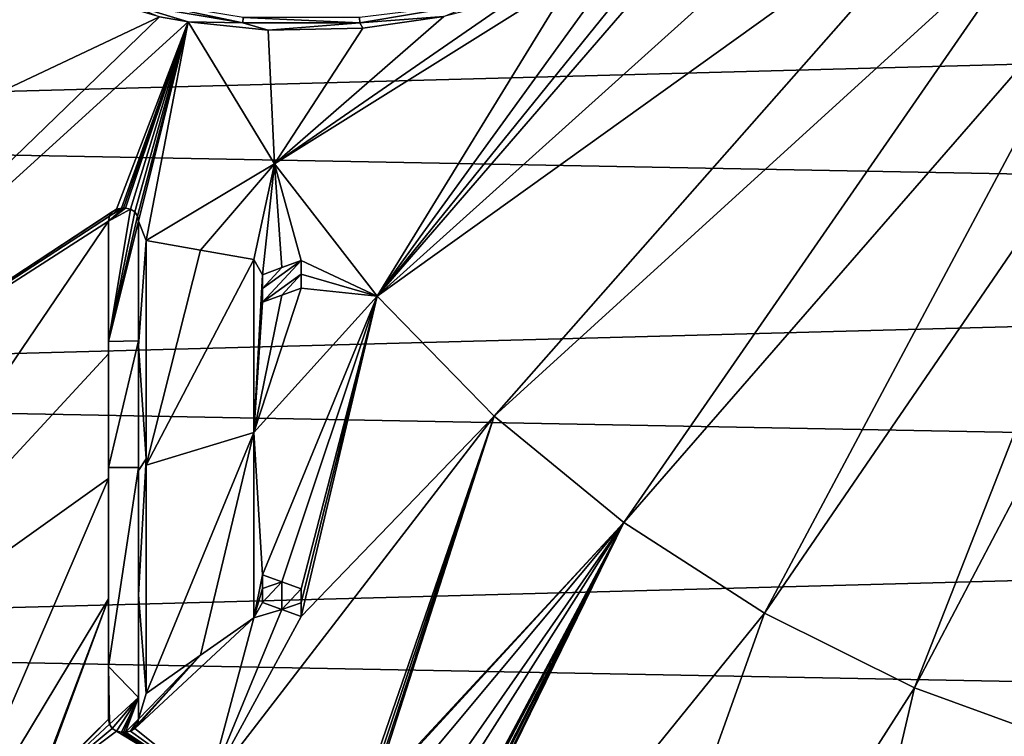
# Model space of a CAD drawing. Units: millimetres. Extents: x -92 to 92, y -92 to 92.
# Drawn here: x -46 to -15, y -44 to -22 of the extents above; entities that cross this region are included whole.
import ezdxf

# ---------------------------------------------------------------- set-up
doc = ezdxf.new("R2010")
doc.units = ezdxf.units.MM
doc.header["$LTSCALE"] = 26.699852
for name, color, linetype in [('1', 7, 'CONTINUOUS'), ('100', 7, 'CONTINUOUS'), ('101', 7, 'CONTINUOUS'), ('102', 7, 'CONTINUOUS'), ('103', 7, 'CONTINUOUS'), ('104', 7, 'CONTINUOUS'), ('105', 7, 'CONTINUOUS'), ('106', 7, 'CONTINUOUS'), ('107', 7, 'CONTINUOUS'), ('108', 7, 'CONTINUOUS'), ('109', 7, 'CONTINUOUS'), ('110', 7, 'CONTINUOUS'), ('111', 7, 'CONTINUOUS'), ('112', 7, 'CONTINUOUS'), ('113', 7, 'CONTINUOUS'), ('114', 7, 'CONTINUOUS'), ('115', 7, 'CONTINUOUS'), ('116', 7, 'CONTINUOUS'), ('117', 7, 'CONTINUOUS'), ('118', 7, 'CONTINUOUS'), ('119', 7, 'CONTINUOUS'), ('121', 7, 'CONTINUOUS'), ('354', 7, 'CONTINUOUS'), ('5', 7, 'CONTINUOUS')]:
    doc.layers.add(name, color=color, linetype=linetype)

msp = doc.modelspace()

# ---------------------------------------------------------------- linework, layer by layer
at = {"layer": '1', "linetype": 'Continuous'}
for points in [[(-16.023, -16.806, 71.409), (-17.752, -14.968, 71.409), (-34.663, -30.182, 70.972), (-16.023, -16.806, 71.409)], [(-34.663, -30.182, 70.972), (-17.752, -14.968, 71.409), (-23.771, -17.578, 71.322), (-34.663, -30.182, 70.972)], [(-31.06, -33.879, 70.972), (-16.023, -16.806, 71.409), (-34.663, -30.182, 70.972), (-31.06, -33.879, 70.972)], [(-14.105, -18.446, 71.409), (-16.023, -16.806, 71.409), (-31.06, -33.879, 70.972), (-14.105, -18.446, 71.409)], [(-25.359, -18.669, 71.29), (-34.663, -30.182, 70.972), (-23.771, -17.578, 71.322), (-25.359, -18.669, 71.29)], [(-27.065, -37.148, 70.972), (-14.105, -18.446, 71.409), (-31.06, -33.879, 70.972), (-27.065, -37.148, 70.972)], [(-12.02, -19.867, 71.409), (-14.105, -18.446, 71.409), (-27.065, -37.148, 70.972), (-12.02, -19.867, 71.409)], [(-27.001, -19.599, 71.257), (-34.663, -30.182, 70.972), (-25.359, -18.669, 71.29), (-27.001, -19.599, 71.257)], [(-48.282, -18.901, 70.802), (-61.304, -30.993, 70.19), (-44.886, -20.549, 70.877), (-48.282, -18.901, 70.802)], [(-28.629, -20.348, 71.223), (-34.663, -30.182, 70.972), (-27.001, -19.599, 71.257), (-28.629, -20.348, 71.223)], [(-22.728, -39.949, 70.972), (-12.02, -19.867, 71.409), (-27.065, -37.148, 70.972), (-22.728, -39.949, 70.972)], [(-9.794, -21.054, 71.409), (-12.02, -19.867, 71.409), (-22.728, -39.949, 70.972), (-9.794, -21.054, 71.409)], [(-44.886, -20.549, 70.877), (-61.304, -30.993, 70.19), (-41.367, -21.57, 70.953), (-44.886, -20.549, 70.877)], [(-37.829, -26.105, 70.972), (-34.663, -30.182, 70.972), (-28.629, -20.348, 71.223), (-37.829, -26.105, 70.972)], [(-30.465, -21.011, 71.185), (-37.829, -26.105, 70.972), (-28.629, -20.348, 71.223), (-30.465, -21.011, 71.185)], [(-32.612, -21.562, 71.14), (-37.829, -26.105, 70.972), (-30.465, -21.011, 71.185), (-32.612, -21.562, 71.14)], [(-18.105, -42.245, 70.972), (-9.794, -21.054, 71.409), (-22.728, -39.949, 70.972), (-18.105, -42.245, 70.972)], [(-7.451, -21.993, 71.409), (-9.794, -21.054, 71.409), (-18.105, -42.245, 70.972), (-7.451, -21.993, 71.409)], [(-61.304, -30.993, 70.19), (-57.666, -37.329, 70.19), (-41.367, -21.57, 70.953), (-61.304, -30.993, 70.19)], [(-57.666, -37.329, 70.19), (-40.488, -21.729, 70.972), (-41.367, -21.57, 70.953), (-57.666, -37.329, 70.19)], [(-40.488, -21.729, 70.972), (-57.666, -37.329, 70.19), (-42.694, -27.497, 70.835), (-40.488, -21.729, 70.972)], [(-42.542, -27.467, 70.839), (-40.488, -21.729, 70.972), (-42.694, -27.497, 70.835), (-42.542, -27.467, 70.839)], [(-42.478, -27.467, 70.841), (-40.488, -21.729, 70.972), (-42.542, -27.467, 70.839), (-42.478, -27.467, 70.841)], [(-42.414, -27.467, 70.842), (-40.488, -21.729, 70.972), (-42.478, -27.467, 70.841), (-42.414, -27.467, 70.842)], [(-42.26, -27.497, 70.846), (-40.488, -21.729, 70.972), (-42.414, -27.467, 70.842), (-42.26, -27.497, 70.846)], [(-42.131, -27.584, 70.847), (-40.488, -21.729, 70.972), (-42.26, -27.497, 70.846), (-42.131, -27.584, 70.847)], [(-42.044, -27.714, 70.847), (-40.488, -21.729, 70.972), (-42.131, -27.584, 70.847), (-42.044, -27.714, 70.847)], [(-42.014, -27.867, 70.846), (-40.488, -21.729, 70.972), (-42.044, -27.714, 70.847), (-42.014, -27.867, 70.846)], [(-40.488, -21.729, 70.972), (-42.014, -27.867, 70.846), (-41.784, -28.465, 70.841), (-40.488, -21.729, 70.972)], [(-37.829, -26.105, 70.972), (-40.488, -21.729, 70.972), (-41.784, -28.465, 70.841), (-37.829, -26.105, 70.972)], [(-40.488, -21.729, 70.972), (-37.829, -26.105, 70.972), (-38.022, -21.982, 71.025), (-40.488, -21.729, 70.972)], [(-35.109, -21.924, 71.087), (-37.829, -26.105, 70.972), (-32.612, -21.562, 71.14), (-35.109, -21.924, 71.087)], [(-38.022, -21.982, 71.025), (-37.829, -26.105, 70.972), (-35.109, -21.924, 71.087), (-38.022, -21.982, 71.025)], [(-13.254, -44.009, 70.972), (-7.451, -21.993, 71.409), (-18.105, -42.245, 70.972), (-13.254, -44.009, 70.972)], [(-40.102, -28.762, 70.877), (-37.829, -26.105, 70.972), (-41.784, -28.465, 70.841), (-40.102, -28.762, 70.877)], [(-38.464, -29.051, 70.91), (-37.829, -26.105, 70.972), (-40.102, -28.762, 70.877), (-38.464, -29.051, 70.91)], [(-37.829, -26.105, 70.972), (-38.464, -29.051, 70.91), (-38.2, -29.516, 70.908), (-37.829, -26.105, 70.972)], [(-37.597, -29.297, 70.925), (-37.829, -26.105, 70.972), (-38.2, -29.516, 70.908), (-37.597, -29.297, 70.925)], [(-34.663, -30.182, 70.972), (-37.829, -26.105, 70.972), (-37, -29.079, 70.942), (-34.663, -30.182, 70.972)], [(-37, -29.079, 70.942), (-37.829, -26.105, 70.972), (-37.597, -29.297, 70.925), (-37, -29.079, 70.942)], [(-42.694, -27.497, 70.835), (-57.666, -37.329, 70.19), (-42.824, -27.584, 70.83), (-42.694, -27.497, 70.835)], [(-42.824, -27.584, 70.83), (-57.666, -37.329, 70.19), (-42.911, -27.713, 70.826), (-42.824, -27.584, 70.83)], [(-57.666, -37.329, 70.19), (-42.942, -27.867, 70.822), (-42.911, -27.713, 70.826), (-57.666, -37.329, 70.19)], [(-57.666, -37.329, 70.19), (-53.375, -43.242, 70.19), (-42.942, -27.867, 70.822), (-57.666, -37.329, 70.19)], [(-42.942, -27.867, 70.822), (-53.375, -43.242, 70.19), (-42.942, -31.957, 70.75), (-42.942, -27.867, 70.822)], [(-42.014, -27.867, 70.846), (-42.014, -31.706, 70.778), (-41.784, -28.465, 70.841), (-42.014, -27.867, 70.846)], [(-41.784, -28.465, 70.841), (-42.014, -31.706, 70.778), (-41.784, -35.186, 70.714), (-41.784, -28.465, 70.841)], [(-38.464, -29.051, 70.91), (-38.464, -34.381, 70.81), (-38.2, -29.516, 70.908), (-38.464, -29.051, 70.91)], [(-37, -29.504, 70.935), (-34.663, -30.182, 70.972), (-37, -29.079, 70.942), (-37, -29.504, 70.935)], [(-38.2, -29.516, 70.908), (-38.464, -34.381, 70.81), (-38.2, -29.941, 70.9), (-38.2, -29.516, 70.908)], [(-37, -29.931, 70.927), (-34.663, -30.182, 70.972), (-37, -29.504, 70.935), (-37, -29.931, 70.927)], [(-38.464, -34.381, 70.81), (-34.663, -30.182, 70.972), (-37, -29.931, 70.927), (-38.464, -34.381, 70.81)], [(-37.597, -30.148, 70.91), (-38.464, -34.381, 70.81), (-37, -29.931, 70.927), (-37.597, -30.148, 70.91)], [(-38.464, -34.381, 70.81), (-38.2, -30.368, 70.893), (-38.2, -29.941, 70.9), (-38.464, -34.381, 70.81)], [(-38.2, -30.368, 70.893), (-38.464, -34.381, 70.81), (-37.597, -30.148, 70.91), (-38.2, -30.368, 70.893)], [(-34.663, -30.182, 70.972), (-38.464, -34.381, 70.81), (-38.2, -38.763, 70.721), (-34.663, -30.182, 70.972)], [(-37.6, -38.981, 70.729), (-34.663, -30.182, 70.972), (-38.2, -38.763, 70.721), (-37.6, -38.981, 70.729)], [(-37, -39.199, 70.738), (-34.663, -30.182, 70.972), (-37.6, -38.981, 70.729), (-37, -39.199, 70.738)], [(-31.06, -33.879, 70.972), (-34.663, -30.182, 70.972), (-37, -40.051, 70.718), (-31.06, -33.879, 70.972)], [(-37, -40.051, 70.718), (-34.663, -30.182, 70.972), (-37, -39.624, 70.728), (-37, -40.051, 70.718)], [(-37, -39.624, 70.728), (-34.663, -30.182, 70.972), (-37, -39.199, 70.738), (-37, -39.624, 70.728)], [(-42.014, -31.706, 70.778), (-42.014, -35.544, 70.701), (-41.784, -35.186, 70.714), (-42.014, -31.706, 70.778)], [(-42.942, -31.957, 70.75), (-53.375, -43.242, 70.19), (-42.942, -35.794, 70.672), (-42.942, -31.957, 70.75)], [(-31.06, -33.879, 70.972), (-37, -40.051, 70.718), (-39.864, -45.3, 70.517), (-31.06, -33.879, 70.972)], [(-35, -45.3, 70.627), (-31.06, -33.879, 70.972), (-39.864, -45.3, 70.517), (-35, -45.3, 70.627)], [(-34.9, -45.327, 70.628), (-31.06, -33.879, 70.972), (-35, -45.3, 70.627), (-34.9, -45.327, 70.628)], [(-34.827, -45.4, 70.627), (-31.06, -33.879, 70.972), (-34.9, -45.327, 70.628), (-34.827, -45.4, 70.627)], [(-34.8, -45.5, 70.625), (-31.06, -33.879, 70.972), (-34.827, -45.4, 70.627), (-34.8, -45.5, 70.625)], [(-27.065, -37.148, 70.972), (-31.06, -33.879, 70.972), (-34.8, -45.5, 70.625), (-27.065, -37.148, 70.972)], [(-38.464, -34.381, 70.81), (-38.464, -40.091, 70.684), (-38.2, -38.763, 70.721), (-38.464, -34.381, 70.81)], [(-42.014, -35.544, 70.701), (-42.014, -39.377, 70.615), (-41.784, -35.186, 70.714), (-42.014, -35.544, 70.701)], [(-42.014, -39.377, 70.615), (-41.784, -42.416, 70.546), (-41.784, -35.186, 70.714), (-42.014, -39.377, 70.615)], [(-53.375, -43.242, 70.19), (-48.481, -48.666, 70.19), (-42.942, -35.794, 70.672), (-53.375, -43.242, 70.19)], [(-42.942, -35.794, 70.672), (-48.481, -48.666, 70.19), (-42.942, -39.503, 70.588), (-42.942, -35.794, 70.672)], [(-27.065, -37.148, 70.972), (-41.661, -54.637, 70.189), (-40.062, -55.794, 70.19), (-27.065, -37.148, 70.972)], [(-41.661, -54.637, 70.189), (-27.065, -37.148, 70.972), (-34.827, -45.6, 70.622), (-41.661, -54.637, 70.189)], [(-27.065, -37.148, 70.972), (-40.062, -55.794, 70.19), (-38.91, -55.794, 70.218), (-27.065, -37.148, 70.972)], [(-37, -55.794, 70.262), (-27.065, -37.148, 70.972), (-38.91, -55.794, 70.218), (-37, -55.794, 70.262)], [(-22.728, -39.949, 70.972), (-27.065, -37.148, 70.972), (-37.146, -57.755, 70.191), (-22.728, -39.949, 70.972)], [(-37.146, -57.755, 70.191), (-27.065, -37.148, 70.972), (-37.123, -57.586, 70.197), (-37.146, -57.755, 70.191)], [(-37.123, -57.586, 70.197), (-27.065, -37.148, 70.972), (-37.1, -57.418, 70.203), (-37.123, -57.586, 70.197)], [(-37.1, -57.418, 70.203), (-27.065, -37.148, 70.972), (-37.049, -56.931, 70.222), (-37.1, -57.418, 70.203)], [(-37.049, -56.931, 70.222), (-27.065, -37.148, 70.972), (-37.037, -56.771, 70.227), (-37.049, -56.931, 70.222)], [(-37.037, -56.771, 70.227), (-27.065, -37.148, 70.972), (-37.025, -56.612, 70.233), (-37.037, -56.771, 70.227)], [(-37.025, -56.612, 70.233), (-27.065, -37.148, 70.972), (-37.004, -56.122, 70.251), (-37.025, -56.612, 70.233)], [(-37.004, -56.122, 70.251), (-27.065, -37.148, 70.972), (-37.002, -55.958, 70.256), (-37.004, -56.122, 70.251)], [(-37.002, -55.958, 70.256), (-27.065, -37.148, 70.972), (-37, -55.794, 70.262), (-37.002, -55.958, 70.256)], [(-34.827, -45.6, 70.622), (-27.065, -37.148, 70.972), (-34.8, -45.5, 70.625), (-34.827, -45.6, 70.622)], [(-38.2, -38.763, 70.721), (-38.464, -40.091, 70.684), (-38.2, -39.187, 70.711), (-38.2, -38.763, 70.721)], [(-42.014, -39.377, 70.615), (-42.014, -43.211, 70.52), (-41.784, -42.416, 70.546), (-42.014, -39.377, 70.615)], [(-38.2, -39.187, 70.711), (-38.464, -40.091, 70.684), (-38.2, -39.614, 70.701), (-38.2, -39.187, 70.711)], [(-42.942, -39.503, 70.588), (-48.481, -48.666, 70.19), (-45.173, -45.4, 70.378), (-42.942, -39.503, 70.588)], [(-45.1, -45.327, 70.382), (-42.942, -39.503, 70.588), (-45.173, -45.4, 70.378), (-45.1, -45.327, 70.382)], [(-42.942, -43.211, 70.496), (-42.942, -39.503, 70.588), (-45.1, -45.327, 70.382), (-42.942, -43.211, 70.496)], [(-38.2, -39.614, 70.701), (-38.464, -40.091, 70.684), (-37.6, -39.832, 70.709), (-38.2, -39.614, 70.701)], [(-37.6, -39.832, 70.709), (-38.464, -40.091, 70.684), (-39.864, -45.3, 70.517), (-37.6, -39.832, 70.709)], [(-37, -40.051, 70.718), (-37.6, -39.832, 70.709), (-39.864, -45.3, 70.517), (-37, -40.051, 70.718)], [(-30.466, -61.568, 70.19), (-22.728, -39.949, 70.972), (-37.146, -57.755, 70.191), (-30.466, -61.568, 70.19)], [(-18.105, -42.245, 70.972), (-22.728, -39.949, 70.972), (-30.466, -61.568, 70.19), (-18.105, -42.245, 70.972)], [(-40.106, -41.24, 70.617), (-42.131, -43.493, 70.509), (-38.464, -40.091, 70.684), (-40.106, -41.24, 70.617)], [(-38.464, -40.091, 70.684), (-42.131, -43.493, 70.509), (-39.864, -45.3, 70.517), (-38.464, -40.091, 70.684)], [(-42.044, -43.364, 70.515), (-42.131, -43.493, 70.509), (-40.106, -41.24, 70.617), (-42.044, -43.364, 70.515)], [(-42.014, -43.211, 70.52), (-42.044, -43.364, 70.515), (-40.106, -41.24, 70.617), (-42.014, -43.211, 70.52)], [(-41.784, -42.416, 70.546), (-42.014, -43.211, 70.52), (-40.106, -41.24, 70.617), (-41.784, -42.416, 70.546)], [(-18.105, -42.245, 70.972), (-30.466, -61.568, 70.19), (-23.342, -64.606, 70.19), (-18.105, -42.245, 70.972)], [(-13.254, -44.009, 70.972), (-18.105, -42.245, 70.972), (-23.342, -64.606, 70.19), (-13.254, -44.009, 70.972)], [(-45, -45.3, 70.385), (-42.942, -43.211, 70.496), (-45.1, -45.327, 70.382), (-45, -45.3, 70.385)], [(-42.911, -43.364, 70.493), (-42.942, -43.211, 70.496), (-45, -45.3, 70.385), (-42.911, -43.364, 70.493)], [(-42.825, -43.494, 70.491), (-42.911, -43.364, 70.493), (-45, -45.3, 70.385), (-42.825, -43.494, 70.491)], [(-42.695, -43.58, 70.493), (-42.825, -43.494, 70.491), (-45, -45.3, 70.385), (-42.695, -43.58, 70.493)], [(-42.695, -43.58, 70.493), (-45, -45.3, 70.385), (-39.864, -45.3, 70.517), (-42.695, -43.58, 70.493)], [(-42.542, -43.611, 70.496), (-42.695, -43.58, 70.493), (-39.864, -45.3, 70.517), (-42.542, -43.611, 70.496)], [(-42.478, -43.611, 70.497), (-42.542, -43.611, 70.496), (-39.864, -45.3, 70.517), (-42.478, -43.611, 70.497)], [(-42.414, -43.611, 70.499), (-42.478, -43.611, 70.497), (-39.864, -45.3, 70.517), (-42.414, -43.611, 70.499)], [(-42.26, -43.58, 70.504), (-42.414, -43.611, 70.499), (-39.864, -45.3, 70.517), (-42.26, -43.58, 70.504)], [(-42.131, -43.493, 70.509), (-42.26, -43.58, 70.504), (-39.864, -45.3, 70.517), (-42.131, -43.493, 70.509)]]:
    msp.add_3dface(points, dxfattribs=at)
at = {"layer": '100', "linetype": 'Continuous'}
for points in [[(-42.942, -27.867, 70.822), (-42.942, -31.957, 70.75), (-42.942, -27.867, 70.922), (-42.942, -27.867, 70.822)], [(-42.942, -27.867, 70.922), (-42.942, -31.957, 70.75), (-42.942, -31.575, 70.857), (-42.942, -27.867, 70.922)], [(-42.942, -31.575, 70.857), (-42.942, -31.957, 70.75), (-42.942, -35.453, 70.779), (-42.942, -31.575, 70.857)], [(-42.942, -31.957, 70.75), (-42.942, -35.794, 70.672), (-42.942, -35.453, 70.779), (-42.942, -31.957, 70.75)], [(-42.942, -35.794, 70.672), (-42.942, -39.503, 70.588), (-42.942, -35.453, 70.779), (-42.942, -35.794, 70.672)], [(-42.942, -35.453, 70.779), (-42.942, -39.503, 70.588), (-42.942, -41.583, 70.638), (-42.942, -35.453, 70.779)], [(-42.942, -39.503, 70.588), (-42.942, -43.211, 70.496), (-42.942, -41.583, 70.638), (-42.942, -39.503, 70.588)], [(-42.942, -41.583, 70.638), (-42.942, -43.211, 70.496), (-42.942, -43.211, 70.596), (-42.942, -41.583, 70.638)]]:
    msp.add_3dface(points, dxfattribs=at)
at = {"layer": '101', "linetype": 'Continuous'}
for points in [[(-42.942, -43.211, 70.496), (-42.911, -43.364, 70.493), (-42.942, -43.211, 70.596), (-42.942, -43.211, 70.496)], [(-42.942, -43.211, 70.596), (-42.911, -43.364, 70.493), (-42.911, -43.364, 70.593), (-42.942, -43.211, 70.596)], [(-42.911, -43.364, 70.493), (-42.825, -43.494, 70.491), (-42.911, -43.364, 70.593), (-42.911, -43.364, 70.493)], [(-42.911, -43.364, 70.593), (-42.825, -43.494, 70.491), (-42.825, -43.494, 70.592), (-42.911, -43.364, 70.593)], [(-42.825, -43.494, 70.491), (-42.695, -43.58, 70.493), (-42.825, -43.494, 70.592), (-42.825, -43.494, 70.491)], [(-42.825, -43.494, 70.592), (-42.695, -43.58, 70.493), (-42.695, -43.58, 70.593), (-42.825, -43.494, 70.592)], [(-42.695, -43.58, 70.493), (-42.542, -43.611, 70.496), (-42.695, -43.58, 70.593), (-42.695, -43.58, 70.493)], [(-42.695, -43.58, 70.593), (-42.542, -43.611, 70.496), (-42.542, -43.611, 70.596), (-42.695, -43.58, 70.593)]]:
    msp.add_3dface(points, dxfattribs=at)
at = {"layer": '102', "linetype": 'Continuous'}
for points in [[(-42.542, -43.611, 70.496), (-42.478, -43.611, 70.497), (-42.542, -43.611, 70.596), (-42.542, -43.611, 70.496)], [(-42.542, -43.611, 70.596), (-42.478, -43.611, 70.497), (-42.478, -43.611, 70.597), (-42.542, -43.611, 70.596)], [(-42.478, -43.611, 70.497), (-42.414, -43.611, 70.499), (-42.478, -43.611, 70.597), (-42.478, -43.611, 70.497)], [(-42.478, -43.611, 70.597), (-42.414, -43.611, 70.499), (-42.414, -43.611, 70.599), (-42.478, -43.611, 70.597)]]:
    msp.add_3dface(points, dxfattribs=at)
at = {"layer": '103', "linetype": 'Continuous'}
for points in [[(-42.131, -43.493, 70.609), (-42.044, -43.364, 70.515), (-42.044, -43.363, 70.615), (-42.131, -43.493, 70.609)], [(-42.131, -43.493, 70.509), (-42.044, -43.364, 70.515), (-42.131, -43.493, 70.609), (-42.131, -43.493, 70.509)], [(-42.044, -43.364, 70.515), (-42.014, -43.211, 70.52), (-42.044, -43.363, 70.615), (-42.044, -43.364, 70.515)], [(-42.044, -43.363, 70.615), (-42.014, -43.211, 70.52), (-42.014, -43.211, 70.62), (-42.044, -43.363, 70.615)], [(-42.414, -43.611, 70.499), (-42.26, -43.58, 70.504), (-42.414, -43.611, 70.599), (-42.414, -43.611, 70.499)], [(-42.414, -43.611, 70.599), (-42.26, -43.58, 70.504), (-42.26, -43.58, 70.604), (-42.414, -43.611, 70.599)], [(-42.26, -43.58, 70.504), (-42.131, -43.493, 70.509), (-42.26, -43.58, 70.604), (-42.26, -43.58, 70.504)], [(-42.26, -43.58, 70.604), (-42.131, -43.493, 70.509), (-42.131, -43.493, 70.609), (-42.26, -43.58, 70.604)]]:
    msp.add_3dface(points, dxfattribs=at)
at = {"layer": '104', "linetype": 'Continuous'}
for points in [[(-42.014, -31.706, 70.778), (-42.014, -27.867, 70.846), (-42.014, -31.558, 70.881), (-42.014, -31.706, 70.778)], [(-42.014, -31.558, 70.881), (-42.014, -27.867, 70.846), (-42.014, -27.867, 70.946), (-42.014, -31.558, 70.881)], [(-42.014, -35.454, 70.803), (-42.014, -31.706, 70.778), (-42.014, -31.558, 70.881), (-42.014, -35.454, 70.803)], [(-42.014, -35.544, 70.701), (-42.014, -31.706, 70.778), (-42.014, -35.454, 70.803), (-42.014, -35.544, 70.701)], [(-42.014, -42.545, 70.637), (-42.014, -35.544, 70.701), (-42.014, -35.454, 70.803), (-42.014, -42.545, 70.637)], [(-42.014, -39.377, 70.615), (-42.014, -35.544, 70.701), (-42.014, -42.545, 70.637), (-42.014, -39.377, 70.615)], [(-42.014, -43.211, 70.52), (-42.014, -39.377, 70.615), (-42.014, -43.211, 70.62), (-42.014, -43.211, 70.52)], [(-42.014, -43.211, 70.62), (-42.014, -39.377, 70.615), (-42.014, -42.545, 70.637), (-42.014, -43.211, 70.62)]]:
    msp.add_3dface(points, dxfattribs=at)
at = {"layer": '105', "linetype": 'Continuous'}
for points in [[(-42.26, -27.497, 70.846), (-42.414, -27.467, 70.842), (-42.261, -27.497, 70.946), (-42.26, -27.497, 70.846)], [(-42.261, -27.497, 70.946), (-42.414, -27.467, 70.842), (-42.414, -27.467, 70.942), (-42.261, -27.497, 70.946)], [(-42.131, -27.584, 70.947), (-42.26, -27.497, 70.846), (-42.261, -27.497, 70.946), (-42.131, -27.584, 70.947)], [(-42.131, -27.584, 70.847), (-42.26, -27.497, 70.846), (-42.131, -27.584, 70.947), (-42.131, -27.584, 70.847)], [(-42.044, -27.714, 70.847), (-42.131, -27.584, 70.847), (-42.044, -27.714, 70.947), (-42.044, -27.714, 70.847)], [(-42.044, -27.714, 70.947), (-42.131, -27.584, 70.847), (-42.131, -27.584, 70.947), (-42.044, -27.714, 70.947)], [(-42.014, -27.867, 70.846), (-42.044, -27.714, 70.847), (-42.014, -27.867, 70.946), (-42.014, -27.867, 70.846)], [(-42.014, -27.867, 70.946), (-42.044, -27.714, 70.847), (-42.044, -27.714, 70.947), (-42.014, -27.867, 70.946)]]:
    msp.add_3dface(points, dxfattribs=at)
at = {"layer": '106', "linetype": 'Continuous'}
for points in [[(-42.478, -27.467, 70.841), (-42.542, -27.467, 70.839), (-42.478, -27.467, 70.941), (-42.478, -27.467, 70.841)], [(-42.478, -27.467, 70.941), (-42.542, -27.467, 70.839), (-42.542, -27.467, 70.939), (-42.478, -27.467, 70.941)], [(-42.414, -27.467, 70.842), (-42.478, -27.467, 70.841), (-42.414, -27.467, 70.942), (-42.414, -27.467, 70.842)], [(-42.414, -27.467, 70.942), (-42.478, -27.467, 70.841), (-42.478, -27.467, 70.941), (-42.414, -27.467, 70.942)]]:
    msp.add_3dface(points, dxfattribs=at)
at = {"layer": '107', "linetype": 'Continuous'}
for points in [[(-42.824, -27.584, 70.83), (-42.911, -27.713, 70.826), (-42.824, -27.584, 70.93), (-42.824, -27.584, 70.83)], [(-42.824, -27.584, 70.93), (-42.911, -27.713, 70.826), (-42.911, -27.714, 70.926), (-42.824, -27.584, 70.93)], [(-42.694, -27.497, 70.835), (-42.824, -27.584, 70.83), (-42.695, -27.497, 70.935), (-42.694, -27.497, 70.835)], [(-42.695, -27.497, 70.935), (-42.824, -27.584, 70.83), (-42.824, -27.584, 70.93), (-42.695, -27.497, 70.935)], [(-42.542, -27.467, 70.939), (-42.694, -27.497, 70.835), (-42.695, -27.497, 70.935), (-42.542, -27.467, 70.939)], [(-42.542, -27.467, 70.839), (-42.694, -27.497, 70.835), (-42.542, -27.467, 70.939), (-42.542, -27.467, 70.839)], [(-42.911, -27.713, 70.826), (-42.942, -27.867, 70.822), (-42.911, -27.714, 70.926), (-42.911, -27.713, 70.826)], [(-42.942, -27.867, 70.822), (-42.942, -27.867, 70.922), (-42.911, -27.714, 70.926), (-42.942, -27.867, 70.822)]]:
    msp.add_3dface(points, dxfattribs=at)
at = {"layer": '108', "linetype": 'Continuous'}
for points in [[(-40.106, -41.24, 70.617), (-38.464, -40.091, 70.684), (-40.106, -41.24, 70.717), (-40.106, -41.24, 70.617)], [(-40.106, -41.24, 70.717), (-38.464, -40.091, 70.684), (-38.464, -40.091, 70.784), (-40.106, -41.24, 70.717)], [(-41.784, -42.416, 70.546), (-40.106, -41.24, 70.617), (-41.784, -42.416, 70.646), (-41.784, -42.416, 70.546)], [(-41.784, -42.416, 70.646), (-40.106, -41.24, 70.617), (-40.106, -41.24, 70.717), (-41.784, -42.416, 70.646)]]:
    msp.add_3dface(points, dxfattribs=at)
at = {"layer": '109', "linetype": 'Continuous'}
for points in [[(-38.464, -34.381, 70.81), (-38.464, -29.051, 70.91), (-38.464, -34.381, 70.91), (-38.464, -34.381, 70.81)], [(-38.464, -34.381, 70.91), (-38.464, -29.051, 70.91), (-38.464, -29.051, 71.01), (-38.464, -34.381, 70.91)], [(-38.464, -40.091, 70.684), (-38.464, -34.381, 70.81), (-38.464, -40.091, 70.784), (-38.464, -40.091, 70.684)], [(-38.464, -40.091, 70.784), (-38.464, -34.381, 70.81), (-38.464, -34.381, 70.91), (-38.464, -40.091, 70.784)]]:
    msp.add_3dface(points, dxfattribs=at)
at = {"layer": '110', "linetype": 'Continuous'}
for points in [[(-40.102, -28.762, 70.877), (-41.784, -28.465, 70.841), (-40.102, -28.762, 70.977), (-40.102, -28.762, 70.877)], [(-40.102, -28.762, 70.977), (-41.784, -28.465, 70.841), (-41.784, -28.465, 70.941), (-40.102, -28.762, 70.977)], [(-38.464, -29.051, 70.91), (-40.102, -28.762, 70.877), (-38.464, -29.051, 71.01), (-38.464, -29.051, 70.91)], [(-38.464, -29.051, 71.01), (-40.102, -28.762, 70.877), (-40.102, -28.762, 70.977), (-38.464, -29.051, 71.01)]]:
    msp.add_3dface(points, dxfattribs=at)
at = {"layer": '111', "linetype": 'Continuous'}
for points in [[(-41.784, -28.465, 70.841), (-41.784, -35.186, 70.714), (-41.784, -28.465, 70.941), (-41.784, -28.465, 70.841)], [(-41.784, -28.465, 70.941), (-41.784, -35.186, 70.714), (-41.784, -35.38, 70.81), (-41.784, -28.465, 70.941)], [(-41.784, -35.186, 70.714), (-41.784, -42.416, 70.546), (-41.784, -35.38, 70.81), (-41.784, -35.186, 70.714)], [(-41.784, -42.416, 70.546), (-41.784, -42.416, 70.646), (-41.784, -35.38, 70.81), (-41.784, -42.416, 70.546)]]:
    msp.add_3dface(points, dxfattribs=at)
at = {"layer": '112', "linetype": 'Continuous'}
for points in [[(-37, -39.624, 70.728), (-37, -39.199, 70.738), (-37, -39.624, 70.828), (-37, -39.624, 70.728)], [(-37, -39.624, 70.828), (-37, -39.199, 70.738), (-37, -39.199, 70.838), (-37, -39.624, 70.828)], [(-37, -40.051, 70.718), (-37, -39.624, 70.728), (-37, -40.051, 70.818), (-37, -40.051, 70.718)], [(-37, -40.051, 70.818), (-37, -39.624, 70.728), (-37, -39.624, 70.828), (-37, -40.051, 70.818)]]:
    msp.add_3dface(points, dxfattribs=at)
at = {"layer": '113', "linetype": 'Continuous'}
for points in [[(-37.6, -38.981, 70.729), (-38.2, -38.763, 70.721), (-37.6, -38.981, 70.829), (-37.6, -38.981, 70.729)], [(-37.6, -38.981, 70.829), (-38.2, -38.763, 70.721), (-38.2, -38.763, 70.821), (-37.6, -38.981, 70.829)], [(-37, -39.199, 70.738), (-37.6, -38.981, 70.729), (-37, -39.199, 70.838), (-37, -39.199, 70.738)], [(-37, -39.199, 70.838), (-37.6, -38.981, 70.729), (-37.6, -38.981, 70.829), (-37, -39.199, 70.838)]]:
    msp.add_3dface(points, dxfattribs=at)
at = {"layer": '114', "linetype": 'Continuous'}
for points in [[(-38.2, -38.763, 70.721), (-38.2, -39.187, 70.711), (-38.2, -38.763, 70.821), (-38.2, -38.763, 70.721)], [(-38.2, -38.763, 70.821), (-38.2, -39.187, 70.711), (-38.2, -39.187, 70.811), (-38.2, -38.763, 70.821)], [(-38.2, -39.187, 70.711), (-38.2, -39.614, 70.701), (-38.2, -39.187, 70.811), (-38.2, -39.187, 70.711)], [(-38.2, -39.187, 70.811), (-38.2, -39.614, 70.701), (-38.2, -39.614, 70.801), (-38.2, -39.187, 70.811)]]:
    msp.add_3dface(points, dxfattribs=at)
at = {"layer": '115', "linetype": 'Continuous'}
for points in [[(-38.2, -39.614, 70.701), (-37.6, -39.832, 70.709), (-38.2, -39.614, 70.801), (-38.2, -39.614, 70.701)], [(-38.2, -39.614, 70.801), (-37.6, -39.832, 70.709), (-37.6, -39.832, 70.809), (-38.2, -39.614, 70.801)], [(-37.6, -39.832, 70.709), (-37, -40.051, 70.718), (-37.6, -39.832, 70.809), (-37.6, -39.832, 70.709)], [(-37, -40.051, 70.718), (-37, -40.051, 70.818), (-37.6, -39.832, 70.809), (-37, -40.051, 70.718)]]:
    msp.add_3dface(points, dxfattribs=at)
at = {"layer": '116', "linetype": 'Continuous'}
for points in [[(-37.597, -30.148, 70.91), (-37, -29.931, 70.927), (-37.597, -30.148, 71.01), (-37.597, -30.148, 70.91)], [(-37.597, -30.148, 71.01), (-37, -29.931, 70.927), (-37, -29.931, 71.027), (-37.597, -30.148, 71.01)], [(-38.2, -30.368, 70.893), (-37.597, -30.148, 70.91), (-38.2, -30.368, 70.993), (-38.2, -30.368, 70.893)], [(-38.2, -30.368, 70.993), (-37.597, -30.148, 70.91), (-37.597, -30.148, 71.01), (-38.2, -30.368, 70.993)]]:
    msp.add_3dface(points, dxfattribs=at)
at = {"layer": '117', "linetype": 'Continuous'}
for points in [[(-37, -29.504, 70.935), (-37, -29.079, 70.942), (-37, -29.504, 71.035), (-37, -29.504, 70.935)], [(-37, -29.504, 71.035), (-37, -29.079, 70.942), (-37, -29.079, 71.042), (-37, -29.504, 71.035)], [(-37, -29.931, 70.927), (-37, -29.504, 70.935), (-37, -29.931, 71.027), (-37, -29.931, 70.927)], [(-37, -29.931, 71.027), (-37, -29.504, 70.935), (-37, -29.504, 71.035), (-37, -29.931, 71.027)]]:
    msp.add_3dface(points, dxfattribs=at)
at = {"layer": '118', "linetype": 'Continuous'}
for points in [[(-37, -29.079, 70.942), (-37.597, -29.297, 70.925), (-37, -29.079, 71.042), (-37, -29.079, 70.942)], [(-37, -29.079, 71.042), (-37.597, -29.297, 70.925), (-37.597, -29.297, 71.025), (-37, -29.079, 71.042)], [(-37.597, -29.297, 70.925), (-38.2, -29.516, 70.908), (-37.597, -29.297, 71.025), (-37.597, -29.297, 70.925)], [(-37.597, -29.297, 71.025), (-38.2, -29.516, 70.908), (-38.2, -29.516, 71.008), (-37.597, -29.297, 71.025)]]:
    msp.add_3dface(points, dxfattribs=at)
at = {"layer": '119', "linetype": 'Continuous'}
for points in [[(-38.2, -29.516, 70.908), (-38.2, -29.941, 70.9), (-38.2, -29.516, 71.008), (-38.2, -29.516, 70.908)], [(-38.2, -29.516, 71.008), (-38.2, -29.941, 70.9), (-38.2, -29.941, 71.001), (-38.2, -29.516, 71.008)], [(-38.2, -29.941, 70.9), (-38.2, -30.368, 70.893), (-38.2, -29.941, 71.001), (-38.2, -29.941, 70.9)], [(-38.2, -30.368, 70.893), (-38.2, -30.368, 70.993), (-38.2, -29.941, 71.001), (-38.2, -30.368, 70.893)]]:
    msp.add_3dface(points, dxfattribs=at)
at = {"layer": '121', "color": 250, "linetype": 'Continuous', "true_color": 0x333333}
for points in [[(-42.942, -27.867, 70.922), (-42.261, -27.497, 70.946), (-42.414, -27.467, 70.942), (-42.942, -27.867, 70.922)], [(-42.942, -27.867, 70.922), (-42.414, -27.467, 70.942), (-42.478, -27.467, 70.941), (-42.942, -27.867, 70.922)], [(-42.942, -27.867, 70.922), (-42.478, -27.467, 70.941), (-42.911, -27.714, 70.926), (-42.942, -27.867, 70.922)], [(-42.942, -27.867, 70.922), (-42.942, -31.575, 70.857), (-42.261, -27.497, 70.946), (-42.942, -27.867, 70.922)], [(-42.942, -31.575, 70.857), (-42.131, -27.584, 70.947), (-42.261, -27.497, 70.946), (-42.942, -31.575, 70.857)], [(-42.942, -31.575, 70.857), (-42.044, -27.714, 70.947), (-42.131, -27.584, 70.947), (-42.942, -31.575, 70.857)], [(-42.478, -27.467, 70.941), (-42.542, -27.467, 70.939), (-42.911, -27.714, 70.926), (-42.478, -27.467, 70.941)], [(-42.542, -27.467, 70.939), (-42.824, -27.584, 70.93), (-42.911, -27.714, 70.926), (-42.542, -27.467, 70.939)], [(-42.542, -27.467, 70.939), (-42.695, -27.497, 70.935), (-42.824, -27.584, 70.93), (-42.542, -27.467, 70.939)], [(-42.942, -31.575, 70.857), (-42.014, -27.867, 70.946), (-42.044, -27.714, 70.947), (-42.942, -31.575, 70.857)], [(-42.942, -31.575, 70.857), (-42.014, -31.558, 70.881), (-42.014, -27.867, 70.946), (-42.942, -31.575, 70.857)], [(-40.102, -28.762, 70.977), (-41.784, -28.465, 70.941), (-41.784, -35.38, 70.81), (-40.102, -28.762, 70.977)], [(-38.464, -29.051, 71.01), (-40.102, -28.762, 70.977), (-41.784, -35.38, 70.81), (-38.464, -29.051, 71.01)], [(-38.464, -34.381, 70.91), (-38.464, -29.051, 71.01), (-41.784, -35.38, 70.81), (-38.464, -34.381, 70.91)], [(-38.2, -30.368, 70.993), (-37, -29.504, 71.035), (-37, -29.079, 71.042), (-38.2, -30.368, 70.993)], [(-38.2, -30.368, 70.993), (-37, -29.079, 71.042), (-38.2, -29.941, 71.001), (-38.2, -30.368, 70.993)], [(-37, -29.079, 71.042), (-37.597, -29.297, 71.025), (-38.2, -29.941, 71.001), (-37, -29.079, 71.042)], [(-37.597, -29.297, 71.025), (-38.2, -29.516, 71.008), (-38.2, -29.941, 71.001), (-37.597, -29.297, 71.025)], [(-38.2, -30.368, 70.993), (-37.597, -30.148, 71.01), (-37, -29.504, 71.035), (-38.2, -30.368, 70.993)], [(-37.597, -30.148, 71.01), (-37, -29.931, 71.027), (-37, -29.504, 71.035), (-37.597, -30.148, 71.01)], [(-42.942, -31.575, 70.857), (-42.942, -35.453, 70.779), (-42.014, -31.558, 70.881), (-42.942, -31.575, 70.857)], [(-42.942, -35.453, 70.779), (-42.014, -35.454, 70.803), (-42.014, -31.558, 70.881), (-42.942, -35.453, 70.779)], [(-41.784, -42.416, 70.646), (-40.106, -41.24, 70.717), (-38.464, -34.381, 70.91), (-41.784, -42.416, 70.646)], [(-41.784, -42.416, 70.646), (-38.464, -34.381, 70.91), (-41.784, -35.38, 70.81), (-41.784, -42.416, 70.646)], [(-40.106, -41.24, 70.717), (-38.464, -40.091, 70.784), (-38.464, -34.381, 70.91), (-40.106, -41.24, 70.717)], [(-42.942, -35.453, 70.779), (-42.942, -41.583, 70.638), (-42.014, -35.454, 70.803), (-42.942, -35.453, 70.779)], [(-42.942, -41.583, 70.638), (-42.014, -42.545, 70.637), (-42.014, -35.454, 70.803), (-42.942, -41.583, 70.638)], [(-37.6, -38.981, 70.829), (-38.2, -38.763, 70.821), (-38.2, -39.187, 70.811), (-37.6, -38.981, 70.829)], [(-37.6, -38.981, 70.829), (-38.2, -39.187, 70.811), (-38.2, -39.614, 70.801), (-37.6, -38.981, 70.829)], [(-37.6, -38.981, 70.829), (-38.2, -39.614, 70.801), (-37.6, -39.832, 70.809), (-37.6, -38.981, 70.829)], [(-37, -39.199, 70.838), (-37.6, -38.981, 70.829), (-37.6, -39.832, 70.809), (-37, -39.199, 70.838)], [(-37, -39.199, 70.838), (-37.6, -39.832, 70.809), (-37, -39.624, 70.828), (-37, -39.199, 70.838)], [(-37, -40.051, 70.818), (-37, -39.624, 70.828), (-37.6, -39.832, 70.809), (-37, -40.051, 70.818)], [(-42.942, -41.583, 70.638), (-42.942, -43.211, 70.596), (-42.911, -43.364, 70.593), (-42.942, -41.583, 70.638)], [(-42.942, -41.583, 70.638), (-42.911, -43.364, 70.593), (-42.014, -42.545, 70.637), (-42.942, -41.583, 70.638)], [(-42.911, -43.364, 70.593), (-42.825, -43.494, 70.592), (-42.014, -42.545, 70.637), (-42.911, -43.364, 70.593)], [(-42.825, -43.494, 70.592), (-42.695, -43.58, 70.593), (-42.014, -42.545, 70.637), (-42.825, -43.494, 70.592)], [(-42.695, -43.58, 70.593), (-42.542, -43.611, 70.596), (-42.014, -42.545, 70.637), (-42.695, -43.58, 70.593)], [(-42.542, -43.611, 70.596), (-42.478, -43.611, 70.597), (-42.014, -42.545, 70.637), (-42.542, -43.611, 70.596)], [(-42.478, -43.611, 70.597), (-42.414, -43.611, 70.599), (-42.014, -42.545, 70.637), (-42.478, -43.611, 70.597)], [(-42.414, -43.611, 70.599), (-42.014, -43.211, 70.62), (-42.014, -42.545, 70.637), (-42.414, -43.611, 70.599)], [(-42.414, -43.611, 70.599), (-42.26, -43.58, 70.604), (-42.014, -43.211, 70.62), (-42.414, -43.611, 70.599)], [(-42.26, -43.58, 70.604), (-42.044, -43.363, 70.615), (-42.014, -43.211, 70.62), (-42.26, -43.58, 70.604)], [(-42.26, -43.58, 70.604), (-42.131, -43.493, 70.609), (-42.044, -43.363, 70.615), (-42.26, -43.58, 70.604)]]:
    msp.add_3dface(points, dxfattribs=at)
at = {"layer": '354', "linetype": 'Continuous'}
for points in [[(90.266, -20.202, 64), (-89.052, -25.021, 64), (-90.962, -16.792, 64), (90.266, -20.202, 64)], [(90.266, -20.202, 64), (88.047, -28.354, 64), (-89.052, -25.021, 64), (90.266, -20.202, 64)], [(88.047, -28.354, 64), (-86.399, -33.035, 64), (-89.052, -25.021, 64), (88.047, -28.354, 64)], [(88.047, -28.354, 64), (85.095, -36.262, 64), (-86.399, -33.035, 64), (88.047, -28.354, 64)], [(85.095, -36.262, 64), (-83.031, -40.769, 64), (-86.399, -33.035, 64), (85.095, -36.262, 64)], [(85.095, -36.262, 64), (81.438, -43.864, 64), (-83.031, -40.769, 64), (85.095, -36.262, 64)], [(81.438, -43.864, 64), (-78.964, -48.175, 64), (-83.031, -40.769, 64), (81.438, -43.864, 64)]]:
    msp.add_3dface(points, dxfattribs=at)
at = {"layer": '5', "linetype": 'Continuous'}
for points in [[(-42.36, -21.162, 70.901), (-38.803, -21.756, 70.978), (-42.318, -21.005, 70.804), (-42.36, -21.162, 70.901)], [(-41.367, -21.57, 70.953), (-40.488, -21.729, 70.972), (-42.36, -21.162, 70.901), (-41.367, -21.57, 70.953)], [(-42.36, -21.162, 70.901), (-40.488, -21.729, 70.972), (-38.803, -21.756, 70.978), (-42.36, -21.162, 70.901)], [(-42.318, -21.005, 70.804), (-38.803, -21.756, 70.978), (-38.788, -21.594, 70.882), (-42.318, -21.005, 70.804)], [(-35.198, -21.756, 71.056), (-31.642, -21.163, 71.132), (-35.21, -21.593, 70.959), (-35.198, -21.756, 71.056)], [(-35.198, -21.756, 71.056), (-32.612, -21.562, 71.14), (-31.642, -21.163, 71.132), (-35.198, -21.756, 71.056)], [(-40.488, -21.729, 70.972), (-38.022, -21.982, 71.025), (-38.803, -21.756, 70.978), (-40.488, -21.729, 70.972)], [(-38.803, -21.756, 70.978), (-35.198, -21.756, 71.056), (-38.788, -21.594, 70.882), (-38.803, -21.756, 70.978)], [(-38.803, -21.756, 70.978), (-38.022, -21.982, 71.025), (-35.198, -21.756, 71.056), (-38.803, -21.756, 70.978)], [(-38.788, -21.594, 70.882), (-35.198, -21.756, 71.056), (-35.21, -21.593, 70.959), (-38.788, -21.594, 70.882)], [(-38.022, -21.982, 71.025), (-35.109, -21.924, 71.087), (-35.198, -21.756, 71.056), (-38.022, -21.982, 71.025)], [(-35.109, -21.924, 71.087), (-32.612, -21.562, 71.14), (-35.198, -21.756, 71.056), (-35.109, -21.924, 71.087)]]:
    msp.add_3dface(points, dxfattribs=at)

doc.saveas('drawing.dxf')
